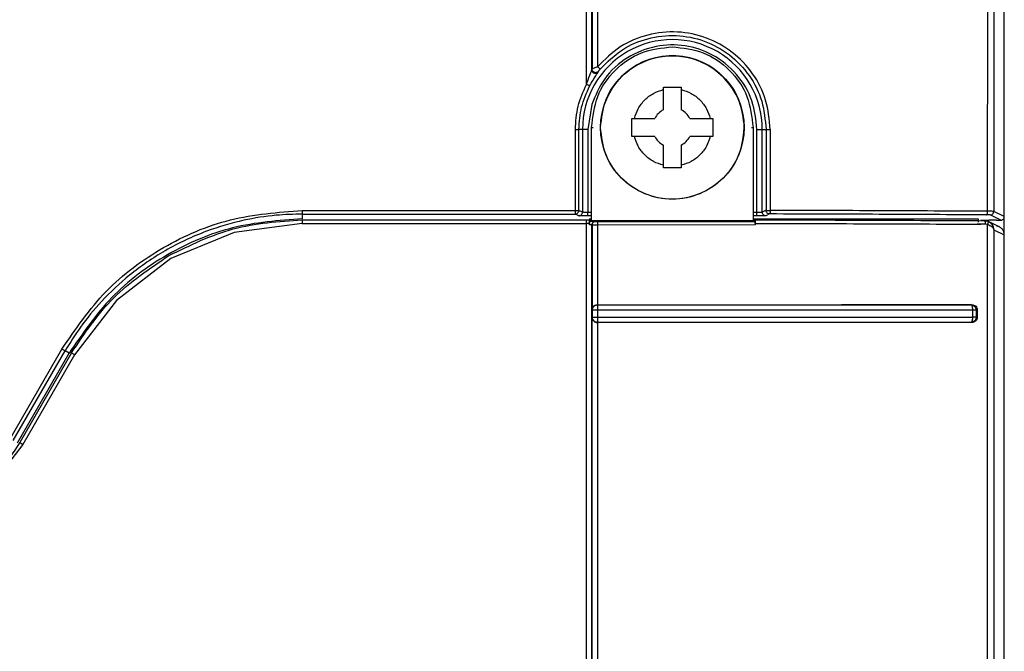
# Model space of a CAD drawing. Units: inches. Extents: x 170 to 312, y 215 to 248.
# Drawn here: x 207 to 207, y 242 to 242 of the extents above; entities that cross this region are included whole.
import ezdxf

# ---------------------------------------------------------------- set-up
doc = ezdxf.new("R2010")
doc.units = ezdxf.units.IN
doc.header["$LTSCALE"] = 0.25
doc.header["$MEASUREMENT"] = 0
doc.layers.add('MOTOR RH', color=7, linetype='Continuous')

msp = doc.modelspace()

# ---------------------------------------------------------------- linework, layer by layer
at = {"layer": 'MOTOR RH'}
for p, q in [((206.7238599294971, 241.9416975190263), (206.7238599294971, 242.3695190479066)), ((206.6937230056414, 242.1945954753053), (206.6937086960289, 242.1727521488635)), ((206.7230952574417, 242.194587491842), (206.7230873082002, 242.1623383381647)), ((206.6941107340512, 242.1942144837066), (206.6941057914416, 242.1729235941052)), ((206.7226415053502, 242.1623451256974), (206.7226484963805, 242.1942144543736)), ((206.6937086569182, 242.1727521488635), (206.693689468251, 242.1726963953965)), ((206.6941591921581, 242.1725357764742), (206.6941771977278, 242.1725901476239)), ((206.6989196291651, 242.1697663262449), (206.6989196291651, 242.1714332665438)), ((206.6989196291651, 242.171433261655), (206.7002319677826, 242.171433261655)), ((206.7002319677826, 242.1714332665438), (206.7002319677826, 242.1697663262449)), ((206.6936771972817, 242.1701675649431), (206.6934002253701, 242.1683379426346)), ((206.6936706071356, 242.1684826899624), (206.6937862377998, 242.1684844646086)), ((206.6936706071356, 242.1616496795091), (206.6936706071356, 242.1684826899624)), ((206.6966230365844, 242.1691366739631), (206.6968046567085, 242.1691366727409)), ((206.6968046567085, 242.1691366727409), (206.6982899768833, 242.1691366727409)), ((206.7008616200644, 242.1691366727409), (206.7023469402392, 242.1691366727409)), ((206.7023469402392, 242.1691366727409), (206.7025285603633, 242.1691366739631)), ((206.70536652269, 242.1684844646086), (206.705481635138, 242.1684827608505)), ((206.705481635138, 242.1684827608505), (206.705481635138, 242.1616496795091)), ((206.6924826941918, 242.1624062874353), (206.6924830168547, 242.1683364307632)), ((206.692744999606, 242.1624057374417), (206.6927456204878, 242.1683379426346)), ((206.6934002253701, 242.1683379426346), (206.6927456204878, 242.1683379426346)), ((206.6930067623599, 242.1683379426346), (206.6930067623599, 242.1622748945643)), ((206.6934002253701, 242.1683379426346), (206.6934002253701, 242.1622638409142)), ((206.6968046567085, 242.1678243365678), (206.6966230365844, 242.1678243390122)), ((206.6982899768833, 242.1678243365678), (206.6968046567085, 242.1678243365678)), ((206.7023469402392, 242.1678243365678), (206.7008616200644, 242.1678243365678)), ((206.7025285603633, 242.16782433779), (206.7023469402392, 242.1678243365678)), ((206.705763202552, 242.1622638409142), (206.705763202552, 242.1683379426346)), ((206.705763202552, 242.1683379426346), (206.7064290321936, 242.1683379426346)), ((206.7061566557846, 242.1622748945643), (206.7061566557846, 242.1683379426346)), ((206.7064290321936, 242.1683379426346), (206.7064299708494, 242.1624179326342)), ((206.7067299202733, 242.1683385366277), (206.7067304776002, 242.1624118924817)), ((206.6989196291651, 242.1655277458204), (206.6989196291651, 242.1671946830638)), ((206.7002319677826, 242.1671946830638), (206.7002319677826, 242.1655277458204)), ((206.7002319677826, 242.1655277507093), (206.6989196291651, 242.1655277507093)), ((206.6725049596429, 242.1624062874353), (206.6924826941918, 242.1624062874353)), ((206.6725049596429, 242.1621433104177), (206.6725049596429, 242.1617997532199)), ((206.6725049596429, 242.1621433098066), (206.6924826941918, 242.1621433098066)), ((206.6927444569456, 242.1620124675403), (206.6924826941918, 242.1621433104177)), ((206.692744999606, 242.1624057374417), (206.6927360237097, 242.1623378376705)), ((206.6930067623599, 242.1622748945643), (206.692744999606, 242.1624057374417)), ((206.6936706071356, 242.1620014138903), (206.6934002204813, 242.1620014138903)), ((206.6936706071356, 242.1622638409142), (206.6934002253701, 242.1622638409142)), ((206.705763202552, 242.1622638409142), (206.705481635138, 242.1622638409142)), ((206.705763202552, 242.1620014138903), (206.705481635138, 242.1620014138903)), ((206.7064300490707, 242.1624179497451), (206.7061566557846, 242.1622748945643)), ((206.7066919340454, 242.1621489179085), (206.7064189709765, 242.1620124675403)), ((206.7066919340454, 242.1621489179085), (206.7066305596433, 242.1621562474905)), ((206.7235974676401, 242.1616897997123), (206.722825002786, 242.1620759105297)), ((206.7238599294971, 242.1619521656258), (206.7230873082002, 242.1623383381647)), ((206.672499034378, 242.1614540143805), (206.667524446956, 242.160799091724)), ((206.672499034378, 242.1614540143805), (206.6932901386419, 242.1614540143805)), ((206.6724990979329, 242.1617061632455), (206.6724990539334, 242.161716197574)), ((206.6724990539334, 242.1617161572411), (206.693290133753, 242.1617161572411)), ((206.6935040495041, 242.1617997532199), (206.6936706071356, 242.1617997532199)), ((206.6935212093059, 242.1613498743058), (206.6935292172134, 242.1614436195006)), ((206.6936706071356, 242.1616496795091), (206.693531299856, 242.1616128061017)), ((206.6935315442976, 242.1617168985103), (206.6936706071356, 242.1616496795091)), ((206.705481635138, 242.1616496795091), (206.6936706071356, 242.1616496795091)), ((206.693683518542, 242.1613443212033), (206.6937026485432, 242.1613404296927)), ((206.6937026485432, 242.1613404290815), (206.6937026436544, 242.1551263872452)), ((206.6939458239562, 242.1616073654423), (206.693964968624, 242.1616022755567)), ((206.694097348428, 242.1616011022369), (206.7056351444758, 242.1616088663139)), ((206.7056441594827, 242.1613464490676), (206.6940997928442, 242.1613393926491)), ((206.6940997928442, 242.1613393926491), (206.6941046376772, 242.1555101364223)), ((206.705481635138, 242.1617997532199), (206.7219570394794, 242.1617997507754)), ((206.705481635138, 242.1616496795091), (206.7056348804788, 242.161724091205)), ((206.7056351346981, 242.1616087502041), (206.705481635138, 242.1616496795091)), ((206.7056447559203, 242.1614548998703), (206.7056441594827, 242.1613464490676)), ((206.7200458775573, 242.1614076774158), (206.7221494345902, 242.1614076774158)), ((206.7224944786042, 242.1613960780498), (206.7218857603028, 242.1613995998425)), ((206.7219570394794, 242.1617997507754), (206.7219570394794, 242.1615497633855)), ((206.7221538932053, 242.1617127057254), (206.7227221515296, 242.1616955275906)), ((206.7224109186806, 242.1616576751945), (206.7226445168709, 242.1616145850256)), ((206.7226357756386, 242.1613693355254), (206.7224944786042, 242.1613960780498)), ((206.7234884955656, 242.1612095373159), (206.7226965047148, 242.1615923616157)), ((206.723290409854, 242.1616897997123), (206.7235974676401, 242.1616897997123)), ((206.667524446956, 242.160799091724), (206.6628890320603, 242.1588788133517)), ((206.7230816078216, 242.1609944763558), (206.7238560770971, 242.1606200186816)), ((206.7238560379865, 241.923915447113), (206.7238560770971, 242.1606200092095)), ((206.6628890320603, 242.1588788133517), (206.6589084640441, 242.1558242835407)), ((206.6589084640441, 242.1558242835407), (206.6558541268837, 242.1518433624591)), ((206.6937255331677, 242.1551088818259), (206.6937026436544, 242.155126387207)), ((206.6937255038347, 242.1545988737106), (206.6937255038347, 242.1551088821696)), ((206.6941046376772, 242.1555101961768), (206.6941190988434, 242.155500410329)), ((206.6941204334947, 242.155468909863), (206.6941190988434, 242.1555004092786)), ((206.6941216557028, 242.1553803604658), (206.6941204334947, 242.155468909863)), ((206.6941236454576, 242.1546004962682), (206.6941236307911, 242.1551066891845)), ((206.7214688993407, 242.1555125774775), (206.7214134110928, 242.1555022605897)), ((206.7214134110928, 242.1555022697181), (206.7214373370386, 242.1554920866907)), ((206.7214373370386, 242.1554920866907), (206.7214591803418, 242.1554677944644)), ((206.7214591803418, 242.1554677944644), (206.7214967363524, 242.1553818320234)), ((206.7215304497407, 242.1551085818502), (206.7215304497407, 242.1546037316058)), ((206.7218857603028, 242.1551254700544), (206.7217978199854, 242.1551087866082)), ((206.7217978199854, 242.1551087866082), (206.7217978199854, 242.1546036143503)), ((206.7218857603028, 242.1551254700544), (206.7218857603028, 242.1545874603494)), ((206.693702653432, 242.1545821236541), (206.6937255331677, 242.1545988740161)), ((206.6937026778762, 242.1149689913795), (206.6937026583209, 242.1545821235777)), ((206.6937255087236, 242.1545988737106), (206.6937596865509, 242.1546006872383)), ((206.6937596865509, 242.1546006872383), (206.6938481499735, 242.1546005827394)), ((206.6941046327883, 242.1541978890789), (206.6940998075107, 242.1153528502784)), ((206.6941190988434, 242.1542073517196), (206.6941046327883, 242.1541978595931)), ((206.7214689384513, 242.1542002447322), (206.7214145257466, 242.1542102422418)), ((206.7214967852407, 242.1543303992009), (206.7214592976738, 242.154244272182)), ((206.7218857603028, 242.1545874603494), (206.7217978102077, 242.1546036143503)), ((206.6511441377383, 242.1456977071765), (206.6549323326434, 242.1522600193126)), ((206.6513714073351, 242.1455672694611), (206.6551595997958, 242.1521290618532)), ((206.6516688267882, 242.1453955535004), (206.6554572148021, 242.1519572334493)), ((206.655626852398, 242.1519750333825), (206.6518387063813, 242.1454132241851)), ((206.6554572148021, 242.1519572334493), (206.6551595997958, 242.1521290615476)), ((206.6558541268837, 242.1518433624591), (206.6520659539783, 242.1452810491009)), ((206.6520659539783, 242.1452810491009), (206.6488638787467, 242.1411071852066))]:
    msp.add_line(p, q, dxfattribs=at)
msp.add_circle((206.6995758807489, 242.1684810599194), 0.005249475855813374, dxfattribs=at)
for centre, radius, start, end in [((206.699581712162, 242.1683379422579), 0.006574948314515972, 0, 180.0000000035451), ((206.6995761200799, 242.1684826897419), 0.00524934375273238, 355.0754581308447, 167.9147845642721), ((206.6995757955812, 242.1684805088207), 0.001443565313379239, 117.0357080346586, 152.9644031811963), ((206.6995758013665, 242.1684805088207), 0.001443565313379657, 27.03559681880587, 62.96429196533273), ((206.6995758019672, 242.1684805068741), 0.001443573904317918, 207.0357073741751, 242.9641814099807), ((206.6995757949805, 242.1684805068741), 0.001443573904318275, 297.0358185900288, 332.9642926258271)]:
    msp.add_arc(centre, radius, start, end, dxfattribs=at)
for points, knots in [([(206.6932960101296, 242.1716362019772), (206.6932960101296, 242.1961674972824), (206.6932960101296, 242.2452300874409), (206.6932960101296, 242.2942482382452), (206.6932960101296, 242.3187573134216)], [0, 0, 0, 0, 0.5000000046034109, 1, 1, 1, 1]), ([(206.693689468251, 242.1726963978409), (206.6937035470423, 242.1970474060196), (206.6937317040963, 242.2457485078769), (206.6937035564676, 242.2944056269797), (206.6936894829175, 242.3187337296941)], [0, 0, 0, 0, 0.5000093889048444, 1, 1, 1, 1]), ([(206.7067299202733, 242.1683385378499), (206.7066650241524, 242.1690618222044), (206.7065352060653, 242.1705086789657), (206.7055331314733, 242.172477953978), (206.7040294705726, 242.1740648104108), (206.7021091405158, 242.1751326967683), (206.6999498428436, 242.1755763845482), (206.6977566049845, 242.1753487543131), (206.6956834408034, 242.1744876590478), (206.6946330089701, 242.173446272004), (206.6941057914416, 242.1729235941052)], [0, 0, 0, 0, 0.1241051004579676, 0.2482596265275873, 0.3724074165231688, 0.4973790191648409, 0.6222263113755058, 0.7472494206028717, 0.8731430907059801, 1, 1, 1, 1]), ([(206.6943045127015, 242.172753878288), (206.6948196147429, 242.1732658309061), (206.6958151305255, 242.1742552599325), (206.6977847508444, 242.1750768274507), (206.6998626134823, 242.175313837222), (206.7019487665227, 242.1748980661579), (206.7038139522404, 242.1738742550917), (206.7052706590254, 242.1723374855893), (206.7062431359996, 242.1704339335551), (206.7063671390808, 242.1690357912545), (206.7064290321936, 242.1683379426346)], [0, 0, 0, 0, 0.1289683443462824, 0.2492516277107701, 0.3741047426707318, 0.4995349995784124, 0.6253583793715346, 0.7506053970205245, 0.8755207682152917, 0.9999999999999999, 0.9999999999999999, 0.9999999999999999, 0.9999999999999999]), ([(206.6936706071356, 242.1684826899624), (206.6937593742386, 242.1692565182431), (206.6939369084453, 242.1708041748094), (206.6953025111353, 242.1727561899431), (206.6972544915245, 242.1741218435123), (206.6988021429062, 242.1742994154415), (206.699575969583, 242.1743882015192)], [0, 0, 0, 0, 0.2500001003822682, 0.5000002024229947, 0.7499997827059507, 1, 1, 1, 1]), ([(206.705763202552, 242.1683379426346), (206.7056920417344, 242.1690457362169), (206.7055449841737, 242.1705084287662), (206.7043650496803, 242.1724599826942), (206.7026172887574, 242.1738743118179), (206.7005252787078, 242.1745709005633), (206.6983208264427, 242.1745247260203), (206.6962327614117, 242.1736910749828), (206.6945280621048, 242.1721762122428), (206.6939546634696, 242.170822582866), (206.6936771972817, 242.1701675649431)], [0, 0, 0, 0, 0.1209743736139354, 0.2499998860882097, 0.3790257563928655, 0.50000002181403, 0.6209743055342172, 0.7500000382510765, 0.8790256339783564, 1, 1, 1, 1]), ([(206.699575969583, 242.174388200297), (206.7003498190011, 242.1742994497621), (206.7018975184017, 242.1741219486275), (206.7038496000264, 242.1727563300327), (206.7052152930478, 242.170804300218), (206.7053928544414, 242.1692566073052), (206.705481635138, 242.1684827608505)], [0, 0, 0, 0, 0.2499998519278548, 0.4999998861419314, 0.7499999436377138, 1, 1, 1, 1]), ([(206.6943265368915, 242.1684810693145), (206.694405443419, 242.1691681139349), (206.6945632565158, 242.1705422035415), (206.6957771621103, 242.1722895499765), (206.6975123071546, 242.1734570873436), (206.6995758813587, 242.1738670735066), (206.7016394570493, 242.1734570878547), (206.703374598998, 242.172289547175), (206.7045885152843, 242.170542205758), (206.7047463193976, 242.1691681135944), (206.7048252213876, 242.1684810680923)], [0, 0, 0, 0, 0.1249999755022487, 0.2500000175378785, 0.3750000115043778, 0.4999999560008825, 0.6249998984837479, 0.7499999289748778, 0.8750000699580782, 0.9999999999999999, 0.9999999999999999, 0.9999999999999999, 0.9999999999999999]), ([(206.6941057914416, 242.1729235941052), (206.6940609212499, 242.1729055253225), (206.6939700456238, 242.1728689306062), (206.6938450188926, 242.1728159305642), (206.6937600552627, 242.1727781600478), (206.6937207263604, 242.1727592249763), (206.6937050709368, 242.1727511740862), (206.6937086287866, 242.1727520032682), (206.6937085703197, 242.17275197767), (206.6937086789317, 242.172752018334), (206.6937086006234, 242.1727520025522), (206.6937088240468, 242.1727521012543), (206.6937088382498, 242.1727521292471), (206.6937088475827, 242.1727521476413)], [0, 0, 0, 0, 0.2264066550725545, 0.4585415340974213, 0.7059993292287626, 0.8485508523806083, 0.9953644567069972, 0.9957863818894586, 0.9960093513587226, 0.9960430037827093, 0.9962847716507556, 0.9975587024660298, 1, 1, 1, 1]), ([(206.6941057914416, 242.1729235941052), (206.6941314230527, 242.1729020778095), (206.6941826876603, 242.1728590440552), (206.6942477556319, 242.1728037989522), (206.6942938161089, 242.1727641362269), (206.6943009439225, 242.172757294331), (206.6943045078127, 242.1727538733992)], [0, 0, 0, 0, 0.2499214522789493, 0.4998564120003482, 0.7499293773931596, 1, 1, 1, 1]), ([(206.6932960101296, 242.1716362019772), (206.6933727234749, 242.17186469705), (206.6934801106153, 242.17218455577), (206.6936144046413, 242.1725247034134), (206.6936666683061, 242.1726406206064), (206.6936852829544, 242.1726829686768), (206.6936881115965, 242.1726920448075), (206.693689468251, 242.1726963978409)], [0, 0, 0, 0, 0.5753277550198659, 0.8053722872063693, 0.9132050200743927, 0.9583719697550882, 1, 1, 1, 1]), ([(206.6935283030017, 242.1715130840662), (206.6936097725013, 242.1716610915328), (206.6937556424217, 242.1719260966878), (206.6939573877036, 242.1722353609426), (206.6940746930995, 242.1724064468786), (206.6941210042023, 242.1724737326452), (206.6941369591906, 242.172497977021), (206.6941486834844, 242.1725167068562), (206.6941548869304, 242.172527963971), (206.6941591921581, 242.1725357764742)], [0, 0, 0, 0, 0.3432230742000313, 0.6145357804460442, 0.7877433344831012, 0.8701843637816973, 0.8818484774046211, 0.9180021559876463, 1, 1, 1, 1]), ([(206.6941591921581, 242.1725357764742), (206.6941406713377, 242.1725159998811), (206.6941036294459, 242.1724764464267), (206.6940283016223, 242.172442175282), (206.693947092858, 242.1724310246326), (206.6938659844627, 242.1724454529688), (206.6937930230957, 242.1724837087513), (206.6937356418386, 242.1725422492952), (206.6936970721135, 242.1726154703643), (206.6936920028625, 242.1726694221144), (206.693689468251, 242.1726963978409)], [0, 0, 0, 0, 0.1249990223631421, 0.2499997402090751, 0.3749974340228622, 0.4999953122175925, 0.6249986155618851, 0.7499995098767681, 0.8750004430324224, 1, 1, 1, 1]), ([(206.6941771977278, 242.1725901476239), (206.6941587555481, 242.1725702841258), (206.6941396249925, 242.1725496791995), (206.6941104758002, 242.1725303263082), (206.6940873760101, 242.1725165070238), (206.6940390153337, 242.1724966496671), (206.6939658883337, 242.1724868275728), (206.693885010732, 242.1725011028947), (206.6938115950279, 242.1725399359468), (206.6937545480648, 242.1725984286478), (206.6937162138909, 242.1726714721931), (206.693711175903, 242.172725256705), (206.6937086569182, 242.1727521488635)], [0, 0, 0, 0, 0.1250035193606035, 0.1296694220075136, 0.1625333850035163, 0.2502853840975374, 0.3710354502741709, 0.5001855931503336, 0.6251391493737586, 0.7500899941807775, 0.8750454497984335, 1, 1, 1, 1]), ([(206.6941771977278, 242.1725901464016), (206.6941778775825, 242.1725914577769), (206.6941793108634, 242.1725942224401), (206.6941910137956, 242.1726108616013), (206.694214964655, 242.1726429450472), (206.6942558620842, 242.172695083411), (206.6942876529475, 242.1727335022666), (206.6943045127015, 242.1727538770658)], [0, 0, 0, 0, 0.09212977885949145, 0.1942295292611583, 0.4273750737166326, 0.696317922857945, 1, 1, 1, 1]), ([(206.6924830168547, 242.1683364307632), (206.6925190128168, 242.1689113017252), (206.6925909572765, 242.1700602856195), (206.6930610959016, 242.1711111276186), (206.6932960101296, 242.1716362019772)], [0, 0, 0, 0, 0.5003298696290863, 1, 1, 1, 1]), ([(206.6927456204878, 242.1683379426346), (206.6927797356403, 242.1688908895541), (206.6928479646913, 242.1699967630671), (206.6933015263438, 242.1710076499266), (206.6935283030017, 242.1715130840662)], [0, 0, 0, 0, 0.5000091901037536, 1, 1, 1, 1]), ([(206.6935283030017, 242.1715130840662), (206.6935239797557, 242.1715155160211), (206.6935153332952, 242.1715203799133), (206.6934612078007, 242.1715491882682), (206.6933854702941, 242.1715892148025), (206.6933258331055, 242.1716205438373), (206.6932960150184, 242.1716362080883)], [0, 0, 0, 0, 0.250003681144868, 0.5000055357489038, 0.7500070200498586, 1, 1, 1, 1]), ([(206.6968046567085, 242.1691366727409), (206.6968836500671, 242.1693825615724), (206.6970447545611, 242.1698840441843), (206.6975384807372, 242.1705178236963), (206.698172261441, 242.1710115454663), (206.6986737417887, 242.1711726529354), (206.6989196291651, 242.1712516476419)], [0, 0, 0, 0, 0.2451621172877204, 0.5000005008502868, 0.7548387177611958, 1, 1, 1, 1]), ([(206.7002319677826, 242.1712516476419), (206.7004778570924, 242.1711726534705), (206.7009793386166, 242.1710115479815), (206.7016131169047, 242.1705178217515), (206.7021068418945, 242.1698840435882), (206.7022679467913, 242.1693825611504), (206.7023469402392, 242.1691366727409)], [0, 0, 0, 0, 0.2451626985090744, 0.4999996291634669, 0.7548382821990348, 1, 1, 1, 1]), ([(206.6966230414732, 242.16782433779), (206.6966230414732, 242.1680430603251), (206.6966230414732, 242.1684805051611), (206.6966230414732, 242.168917951922), (206.6966230414732, 242.1691366751853)], [0, 0, 0, 0, 0.5000002677488673, 0.9999999999999999, 0.9999999999999999, 0.9999999999999999, 0.9999999999999999]), ([(206.7025285554745, 242.1691366751853), (206.7025285554745, 242.1689179515137), (206.7025285554745, 242.16848050434), (206.7025285554745, 242.168043059102), (206.7025285554745, 242.1678243365678)], [0, 0, 0, 0, 0.500000193821836, 1, 1, 1, 1]), ([(206.6924830168547, 242.1683364307632), (206.6925166914762, 242.1683371437226), (206.6925840302508, 242.1683385694198), (206.6926696234903, 242.1683387577486), (206.6927307472424, 242.1683383090738), (206.6927406627885, 242.1683380647798), (206.6927456204878, 242.1683379426346)], [0, 0, 0, 0, 0.250229298567498, 0.500380808573598, 0.750194124629828, 1, 1, 1, 1]), ([(206.7048252213876, 242.1684810680923), (206.7047463192893, 242.1677940230324), (206.704588514892, 242.1664199311646), (206.7033745992185, 242.1646725897299), (206.7016394571165, 242.1635050487571), (206.6995758813506, 242.1630950641566), (206.6975123069538, 242.1635050498628), (206.6957771625133, 242.1646725880795), (206.6945632560954, 242.1664199342861), (206.6944054433013, 242.1677940242313), (206.6943265368915, 242.1684810693145)], [0, 0, 0, 0, 0.1249998572617396, 0.250000032531309, 0.3750000661654002, 0.5000000017762977, 0.6249999426032228, 0.7499999506406172, 0.8749999552079131, 1, 1, 1, 1]), ([(206.6989196291651, 242.1657093622779), (206.6986737417167, 242.1657883566631), (206.6981722609175, 242.1659494635745), (206.6975384811095, 242.1664431869684), (206.6970447548193, 242.1670769659953), (206.6968836501125, 242.1675784481461), (206.6968046567085, 242.1678243365678)], [0, 0, 0, 0, 0.2451612624640797, 0.4999997626757713, 0.7548381950452246, 1, 1, 1, 1]), ([(206.7023469402392, 242.1678243365678), (206.7022679467919, 242.1675784481542), (206.702106841895, 242.1670769657036), (206.7016131168886, 242.1664431876008), (206.7009793387405, 242.1659494612199), (206.7004778571082, 242.165788356205), (206.7002319677826, 242.1657093622779)], [0, 0, 0, 0, 0.2451617329041216, 0.50000040579969, 0.7548373557429873, 1, 1, 1, 1]), ([(206.7064290321936, 242.1683379426346), (206.7064308163211, 242.1683379898803), (206.7064343844113, 242.1683380843675), (206.7064541429743, 242.1683382189985), (206.7064835142071, 242.168338338102), (206.7065222700935, 242.1683384383855), (206.7065684231998, 242.168338512116), (206.7066199816745, 242.1683385569332), (206.7066748065959, 242.1683385679112), (206.7067115482984, 242.1683385478708), (206.7067299202733, 242.1683385378499)], [0, 0, 0, 0, 0.1250039483324562, 0.2499963576447233, 0.3749930728806541, 0.4999962478305651, 0.6249882122229515, 0.7499968393255564, 0.8749907741049157, 1, 1, 1, 1]), ([(206.6549323326434, 242.1522600193126), (206.655934243247, 242.1537276451209), (206.6579380575621, 242.1566628866418), (206.6622575786541, 242.1598638966829), (206.6671893135912, 242.1620044274172), (206.6707330872277, 242.1622723348219), (206.6725049596429, 242.1624062874353)], [0, 0, 0, 0, 0.2500048536563634, 0.5000079875522624, 0.7500060258958383, 1, 1, 1, 1]), ([(206.6725049596429, 242.1621433098066), (206.6718678779125, 242.1621254553584), (206.6704360165395, 242.1620853269204), (206.668075555638, 242.1617025808764), (206.6653260966468, 242.1608996442932), (206.662492476423, 242.1595622835412), (206.6599263644954, 242.1577981536162), (206.6578769503426, 242.1558741951336), (206.6563132582212, 242.1539947395372), (206.6555226806501, 242.1527162301094), (206.6551595997958, 242.1521290615476)], [0, 0, 0, 0, 0.09116499208280296, 0.2048962079809803, 0.3411780882999609, 0.4999915362121158, 0.6512486263721879, 0.7850097171460126, 0.9012635085647897, 1, 1, 1, 1]), ([(206.6725049596429, 242.1624062874353), (206.6725049596429, 242.1623722227841), (206.6725049596429, 242.1623040936227), (206.6725049596429, 242.1622177562253), (206.6725049596429, 242.1621566926197), (206.6725049596429, 242.1621477707237), (206.6725049596429, 242.1621433098066)], [0, 0, 0, 0, 0.2500033553063893, 0.5000056739469231, 0.7500045698046838, 1, 1, 1, 1]), ([(206.6924826941918, 242.1624062874353), (206.6925163137381, 242.1624062920191), (206.6925835522565, 242.1624063011866), (206.6926690287767, 242.1624061774313), (206.6927301269362, 242.16240598036), (206.6927400421002, 242.1624058184136), (206.692744999606, 242.1624057374417)], [0, 0, 0, 0, 0.2499991067552859, 0.4999939426316447, 0.7500008073020957, 1, 1, 1, 1]), ([(206.6924826941918, 242.1621433098066), (206.6924826941918, 242.1621477707237), (206.6924826941918, 242.1621566926197), (206.6924826941918, 242.1622177562253), (206.6924826941918, 242.1623040936227), (206.6924826941918, 242.1623722227841), (206.6924826941918, 242.1624062874353)], [0, 0, 0, 0, 0.2499954301953162, 0.499994326053077, 0.7499966446936107, 1, 1, 1, 1]), ([(206.6924826941918, 242.1621433098066), (206.6925113214841, 242.1621460462326), (206.6925685752451, 242.1621515190059), (206.6926448663788, 242.1621942762349), (206.6927058810889, 242.162256952377), (206.6927259762663, 242.1623108761659), (206.6927360237097, 242.1623378376705)], [0, 0, 0, 0, 0.2500021945109086, 0.4999971972142544, 0.7500022124759809, 1, 1, 1, 1]), ([(206.6927444569456, 242.1620124675403), (206.6927788153508, 242.1620164302767), (206.6928475325698, 242.1620243557965), (206.6929342166291, 242.1620850486865), (206.6929948836201, 242.1621717717513), (206.6930028027898, 242.1622405207859), (206.6930067623599, 242.1622748951754)], [0, 0, 0, 0, 0.2499989442610152, 0.5000008610173392, 0.7500013596382602, 1, 1, 1, 1]), ([(206.6934002204813, 242.1620014138903), (206.6933152155312, 242.1620015795058), (206.69314689326, 242.1620019074488), (206.6929351935485, 242.1620044489728), (206.6927809112894, 242.1620080513094), (206.692756738433, 242.1620109797098), (206.6927444569456, 242.1620124675403)], [0, 0, 0, 0, 0.252446369428277, 0.4998808446907163, 0.7459047869081166, 1, 1, 1, 1]), ([(206.6934002253701, 242.1622638409142), (206.6933595852388, 242.1622639940048), (206.6932718822499, 242.1622643243803), (206.6931695059939, 242.1622661537367), (206.6930968384296, 242.1622681502867), (206.693050143482, 242.1622700633478), (206.6930161231462, 242.1622723032964), (206.6930099380381, 242.162274015468), (206.6930067623599, 242.1622748945643)], [0, 0, 0, 0, 0.2015194431723338, 0.4348868193646563, 0.5641076779287962, 0.701373503887916, 0.8466733936234094, 1, 1, 1, 1]), ([(206.6934002253701, 242.1620014138903), (206.6934002253701, 242.1620058633505), (206.6934002253701, 242.1620147624775), (206.6934002253701, 242.1620756693601), (206.6934002253701, 242.1621618101701), (206.6934002253701, 242.162229830573), (206.6934002253701, 242.1622638409142)], [0, 0, 0, 0, 0.2499932080780067, 0.4999980188318981, 0.7499979820323277, 1, 1, 1, 1]), ([(206.7061566557846, 242.1622748945643), (206.7061534854417, 242.1622740154491), (206.7061473105519, 242.1622723031927), (206.7061132700833, 242.1622700635045), (206.7060665912792, 242.1622681502005), (206.7059939194604, 242.1622661537232), (206.7058915437256, 242.1622643244314), (206.7058038410175, 242.1622639940171), (206.705763202552, 242.1622638409142)], [0, 0, 0, 0, 0.1533251269072163, 0.2986319864017715, 0.4358895604249127, 0.565111247583357, 0.7984872765903026, 1, 1, 1, 1]), ([(206.705763202552, 242.1620014138903), (206.705763202552, 242.1620058633505), (206.705763202552, 242.1620147624775), (206.705763202552, 242.1620756693601), (206.705763202552, 242.1621618101701), (206.705763202552, 242.162229830573), (206.705763202552, 242.1622638409142)], [0, 0, 0, 0, 0.2499932080780067, 0.4999980188318981, 0.7499979820323277, 1, 1, 1, 1]), ([(206.7064189709765, 242.1620124675403), (206.706406536524, 242.162010990605), (206.7063819149325, 242.1620080661097), (206.7062290011866, 242.1620044619842), (206.7060173896036, 242.1620018965568), (206.7058488363967, 242.1620015764973), (206.705763202552, 242.1620014138903)], [0, 0, 0, 0, 0.2524531270637559, 0.4998851184823701, 0.7459154833297997, 1, 1, 1, 1]), ([(206.7064189709765, 242.1620124675403), (206.7063846105684, 242.1620164296436), (206.7063158922334, 242.1620243535641), (206.7062292111756, 242.1620850518105), (206.7061685396069, 242.1621717703027), (206.7061606170181, 242.1622405201627), (206.7061566557846, 242.1622748945643)], [0, 0, 0, 0, 0.2500080376143113, 0.4999980214459706, 0.7500028532530234, 1, 1, 1, 1]), ([(206.7066305596433, 242.1621562474905), (206.7066029298838, 242.1621658172425), (206.7065465382142, 242.1621853488746), (206.7064826206672, 242.1622465664582), (206.7064374617133, 242.1623258623373), (206.7064326520629, 242.1623856127209), (206.7064300490707, 242.1624179497451)], [0, 0, 0, 0, 0.2447522278330566, 0.4995333655525685, 0.7291464804529391, 1, 1, 1, 1]), ([(206.7064301468474, 242.1624179326342), (206.7064322914241, 242.1624172057671), (206.706435984923, 242.1624159539199), (206.7064481785352, 242.1624131861654), (206.7064612300412, 242.1624110793878), (206.7064814789993, 242.1624110418529), (206.7065093435096, 242.1624116685336), (206.7065450274669, 242.1624120589395), (206.7065860301218, 242.1624121180534), (206.7066503189344, 242.1624121150877), (206.7067015952613, 242.1624119726899), (206.7067304776002, 242.1624118924817)], [0, 0, 0, 0, 0.1181893756208627, 0.2035517397869914, 0.2499817435142917, 0.3306120453560061, 0.4727479615863466, 0.5370288986381043, 0.6464344893683502, 0.8008476914767411, 1, 1, 1, 1]), ([(206.7067189497333, 242.1622278126638), (206.7067170697813, 242.1622163522039), (206.7067133098388, 242.1621934310492), (206.7067066028683, 242.1621692910693), (206.7066994134052, 242.162153068549), (206.706694427166, 242.1621505841931), (206.7066919340454, 242.1621493420147)], [0, 0, 0, 0, 0.2500025599721488, 0.5000102449498917, 0.7500050259254919, 1, 1, 1, 1]), ([(206.7225575152093, 242.1620821816794), (206.7199559980488, 242.1620963996241), (206.7147529670429, 242.1621248354952), (206.7093789439032, 242.1621408904408), (206.7066919340454, 242.1621489179085)], [0, 0, 0, 0, 0.5000003185845872, 1, 1, 1, 1]), ([(206.7067304776002, 242.1624118924817), (206.7067302972324, 242.1623948861441), (206.7067299364943, 242.1623608732146), (206.7067275380396, 242.1623118984864), (206.7067240038739, 242.1622661892914), (206.7067206344549, 242.1622406049343), (206.7067189497333, 242.1622278126638)], [0, 0, 0, 0, 0.2499975786803196, 0.4999988935556555, 0.7499976481027939, 1, 1, 1, 1]), ([(206.7226415053502, 242.1623451256974), (206.7200324613515, 242.1623593893764), (206.7148143716791, 242.1623879167434), (206.7094251095365, 242.1624039005672), (206.7067304776002, 242.1624118924817)], [0, 0, 0, 0, 0.4999998394824623, 1, 1, 1, 1]), ([(206.7225575054316, 242.1620817569621), (206.7225684183412, 242.1620862194672), (206.7225902438332, 242.1620951443436), (206.7226178594523, 242.1621563055665), (206.722637341005, 242.1622427870848), (206.7226401172302, 242.1623110127058), (206.7226415053502, 242.1623451256974)], [0, 0, 0, 0, 0.2500056685165959, 0.5000038429208656, 0.750000594339538, 1, 1, 1, 1]), ([(206.722825002786, 242.1620759105297), (206.7228203311319, 242.1620766007609), (206.7228109592534, 242.1620779854447), (206.7227514665921, 242.1620798231092), (206.7226677569574, 242.1620813537256), (206.7225943326509, 242.1620819051676), (206.7225575152093, 242.1620821816794)], [0, 0, 0, 0, 0.2492077346258919, 0.4999395496968295, 0.7492527023896591, 1, 1, 1, 1]), ([(206.7230873082002, 242.1623383381647), (206.7230791959119, 242.1623390847386), (206.7230629711537, 242.1623405779031), (206.7229649495841, 242.1623425754922), (206.7228241673541, 242.1623442141352), (206.7227023937059, 242.1623448218383), (206.7226415053502, 242.1623451256974)], [0, 0, 0, 0, 0.2499946479745061, 0.4999948871562105, 0.7499911544884537, 1, 1, 1, 1]), ([(206.722825002786, 242.1620759105297), (206.7228593629783, 242.1620798727787), (206.7229280808817, 242.1620877969908), (206.723014763643, 242.1621484919769), (206.7230754226478, 242.1622352167238), (206.7230833463122, 242.1623039640283), (206.7230873082002, 242.1623383381647)], [0, 0, 0, 0, 0.2500109881997116, 0.5000039224037012, 0.7499984392911739, 1, 1, 1, 1]), ([(206.6725049596429, 242.1617997532199), (206.6707859954841, 242.1616698501321), (206.6673480666411, 242.161410043917), (206.6625633530086, 242.1593340806087), (206.6583731574809, 242.1562283805775), (206.6564291955143, 242.153380948894), (206.6554572148021, 242.1519572334493)], [0, 0, 0, 0, 0.2499999592093953, 0.4999999948417473, 0.7500000671468362, 1, 1, 1, 1]), ([(206.6627577717988, 242.1591059258947), (206.6642954050338, 242.1598615919574), (206.6673706718894, 242.1613729242721), (206.6707895931092, 242.1616017731305), (206.6724990539334, 242.161716197574)], [0, 0, 0, 0, 0.4999999373022001, 1, 1, 1, 1]), ([(206.6724990539334, 242.1617161572411), (206.6724990530022, 242.1617122026627), (206.6724990511399, 242.1617042935856), (206.6724990357748, 242.1616436814358), (206.6724990413621, 242.1615570622641), (206.6724990367061, 242.1614883636086), (206.672499034378, 242.1614540143805)], [0, 0, 0, 0, 0.2500009321302264, 0.4999968166925641, 0.7499991343558542, 1, 1, 1, 1]), ([(206.6936118922583, 242.1616968787416), (206.6935620226134, 242.1616963756511), (206.6934622754954, 242.1616953693911), (206.6933461419804, 242.1616952646403), (206.6932880706658, 242.1616952122609)], [0, 0, 0, 0, 0.4999607602242722, 1, 1, 1, 1]), ([(206.6932901386419, 242.1614540143805), (206.6932901370996, 242.1614883636086), (206.6932901340149, 242.1615570622642), (206.6932901278167, 242.1616436814355), (206.6932901279039, 242.1617042935858), (206.6932901318033, 242.1617122026627), (206.693290133753, 242.1617161572411)], [0, 0, 0, 0, 0.2500008658582786, 0.5000031840212021, 0.7499990676556407, 1, 1, 1, 1]), ([(206.693290133753, 242.161716197574), (206.6933283690923, 242.1617161881136), (206.69341127843, 242.1617161675996), (206.6934894325505, 242.161716642578), (206.6935315442976, 242.1617168985103)], [0, 0, 0, 0, 0.4611704817575546, 0.9999999999999999, 0.9999999999999999, 0.9999999999999999, 0.9999999999999999]), ([(206.6932907693013, 241.9271116679678), (206.6932906688474, 241.9466152663906), (206.6932904679396, 241.9856224703613), (206.693290273434, 242.0442066239438), (206.6932901501656, 242.1028212731137), (206.6932901392239, 242.1419097670675), (206.693290133753, 242.1614540143805)], [0, 0, 0, 0, 0.2499999548253365, 0.5000000009821911, 0.7499999961925307, 1, 1, 1, 1]), ([(206.6935190777749, 242.161448625665), (206.6935131864904, 242.1614489964559), (206.6934800578681, 242.1614510815344), (206.6934056164441, 242.1614586474044), (206.6933313148224, 242.1614556663883), (206.6932901386419, 242.1614540143805)], [0, 0, 0, 0, 0.0879484347144798, 0.4945628496944824, 1, 1, 1, 1]), ([(206.693683518542, 242.1613443212033), (206.6936806218563, 242.1613448550617), (206.6936748349784, 242.1613459215818), (206.6936397477663, 242.1613474231022), (206.693589798672, 242.1613487900396), (206.6935440680865, 242.1613495129524), (206.6935212093059, 242.1613498743058)], [0, 0, 0, 0, 0.2503790847967987, 0.5001969105183586, 0.7501696284191213, 1, 1, 1, 1]), ([(206.6935213608597, 242.161448830996), (206.6935213540714, 242.1614594558287), (206.6935213451796, 242.1614733732251), (206.6935213295059, 242.1615024637921), (206.6935217438603, 242.1615501782582), (206.6935226764133, 242.1615864616106), (206.6935232919485, 242.1616104105738)], [0, 0, 0, 0, 0.1816239937947034, 0.2379080377815174, 0.4969783322446139, 1, 1, 1, 1]), ([(206.693531299856, 242.1616128061017), (206.6935303281173, 242.1616103300249), (206.6935283558531, 242.1616053045198), (206.6935257261941, 242.1615646252355), (206.6935237044278, 242.1615234963868), (206.6935221425599, 242.1614868517438), (206.6935216133822, 242.1614611133212), (206.6935213608597, 242.161448830996)], [0, 0, 0, 0, 0.2442928955744778, 0.4958227357564839, 0.7388010521601076, 0.8753563701905672, 1, 1, 1, 1]), ([(206.6935232919485, 242.1616104105738), (206.6935238522165, 242.1616266231521), (206.6935249905505, 242.1616595633356), (206.6935270874447, 242.1616927454789), (206.6935292979464, 242.1617149409443), (206.6935308032072, 242.1617162518736), (206.6935315442976, 242.1617168972881)], [0, 0, 0, 0, 0.2551297173478077, 0.5183641702403271, 0.7628745124346484, 1, 1, 1, 1]), ([(206.693531299856, 242.1616128061017), (206.6935877709634, 242.161612552003), (206.6937024572135, 242.161612035958), (206.6938312235597, 242.161610695776), (206.6939251157292, 242.1616091222954), (206.6939389649974, 242.1616079473455), (206.6939458239562, 242.1616073654423)], [0, 0, 0, 0, 0.246169547867471, 0.4999417151794768, 0.752342204866359, 1, 1, 1, 1]), ([(206.6939458239562, 242.1616073654423), (206.6939114109614, 242.1616033986979), (206.6938425835205, 242.1615954650417), (206.6937558086591, 242.1615346074645), (206.693695182126, 242.1614476459781), (206.6936874064307, 242.1613787630369), (206.693683518542, 242.1613443212033)], [0, 0, 0, 0, 0.2499965822014803, 0.5000037081447488, 0.7499992188604614, 1, 1, 1, 1]), ([(206.6936841687567, 241.9280929544096), (206.6936840382792, 241.9539800365924), (206.6936837773242, 242.005754199415), (206.6936835638451, 242.08353334887), (206.693683533643, 242.1354073299087), (206.693683518542, 242.1613443212033)], [0, 0, 0, 0, 0.3333333399374013, 0.6666666600055519, 1, 1, 1, 1]), ([(206.693964968624, 242.1616022755567), (206.6939306526321, 242.1615983331223), (206.6938620212979, 242.1615904483281), (206.693775406303, 242.161529922054), (206.6937147088236, 242.1614434030663), (206.6937066686313, 242.1613747541043), (206.6937026485432, 242.1613404296927)], [0, 0, 0, 0, 0.2500034056760774, 0.5000020793653785, 0.7500015454237516, 1, 1, 1, 1]), ([(206.6940997928442, 242.1613393926491), (206.6940490535744, 242.1613394861914), (206.6939475843201, 242.1613396732589), (206.6938175804484, 242.1613399347409), (206.6937256224142, 242.161340184966), (206.693710307054, 242.1613403481112), (206.6937026485432, 242.1613404296927)], [0, 0, 0, 0, 0.2500215894194551, 0.4999974248228832, 0.7499715929064351, 1, 1, 1, 1]), ([(206.693964968624, 242.1616022755567), (206.6939675044323, 242.1616021206033), (206.6939725749423, 242.1616018107641), (206.6940033220983, 242.1616014297622), (206.6940459146578, 242.1616011518041), (206.6940800030737, 242.1616011189528), (206.694097348428, 242.1616011022369)], [0, 0, 0, 0, 0.2484175655542434, 0.496726709213186, 0.7439173013103911, 1, 1, 1, 1]), ([(206.6941004430589, 242.1615799207594), (206.6940815022745, 242.1615832132715), (206.6940454377173, 242.1615894824412), (206.6940073617595, 242.1615963578513), (206.6939864812707, 242.1616006491986), (206.6939866814754, 242.1616010622851), (206.6939867532612, 242.1616012104023)], [0, 0, 0, 0, 0.3159824889805606, 0.6016524053816005, 0.8571676406701444, 1, 1, 1, 1]), ([(206.694097348428, 242.1616011022369), (206.6940975071738, 242.1616001717581), (206.6940978229854, 242.1615983206482), (206.6940984357405, 242.1615764308125), (206.6940991005816, 242.1615274131415), (206.6940995599938, 242.1614558575751), (206.6940997655445, 242.1613907765391), (206.6940997837127, 242.1613565805487), (206.6940997928442, 242.1613393932602)], [0, 0, 0, 0, 0.1262548519687861, 0.2511734975077537, 0.500002637364499, 0.7488415693962552, 0.8737649541319218, 1, 1, 1, 1]), ([(206.7056348804788, 242.161724091205), (206.7084771690564, 242.1617163682639), (206.7141617548539, 242.1617009223582), (206.719661194618, 242.1616720909304), (206.7224109186806, 242.1616576751945)], [0, 0, 0, 0, 0.4999992398267397, 1, 1, 1, 1]), ([(206.7056348804788, 242.16172395004), (206.7056356116237, 242.161723158883), (206.7056370952185, 242.1617215535152), (206.705639223657, 242.1616973333193), (206.7056411835391, 242.1616602086831), (206.7056421679409, 242.1616243984535), (206.7056426635, 242.161606371176)], [0, 0, 0, 0, 0.2380354741731107, 0.4830071372413594, 0.7397399038467583, 0.9999999999999999, 0.9999999999999999, 0.9999999999999999, 0.9999999999999999]), ([(206.7056415390686, 242.1615316221506), (206.7056406064445, 242.1615538643632), (206.7056387421769, 242.1615983254045), (206.7056363367693, 242.1616052764895), (206.7056351346981, 242.1616087502041)], [0, 0, 0, 0, 0.5002629703177265, 1, 1, 1, 1]), ([(206.7056440421508, 242.1614548937593), (206.7056435681531, 242.1614674886748), (206.7056430704501, 242.1614807134831), (206.7056424002238, 242.1615007134714), (206.7056420793937, 242.1615140982133), (206.7056417198771, 242.1615257581293), (206.7056415390686, 242.1615316221506)], [0, 0, 0, 0, 0.5338045980474092, 0.5605010569147306, 0.7789665748977066, 1, 1, 1, 1]), ([(206.7056426635, 242.161606371176), (206.7056431593993, 242.1615832639324), (206.7056441562169, 242.1615368155707), (206.7056440803002, 242.1614822925403), (206.7056440421508, 242.1614548937593)], [0, 0, 0, 0, 0.4974824244021162, 1, 1, 1, 1]), ([(206.7056447559203, 242.1614548998703), (206.7083887545976, 242.1614495180959), (206.7138873905816, 242.1614387336818), (206.7192162003779, 242.1614126612703), (206.7218857603028, 242.1613995998425)], [0, 0, 0, 0, 0.4990326119754534, 1, 1, 1, 1]), ([(206.7224944786042, 242.1613960780498), (206.7224942962985, 242.1614135490259), (206.7224939336939, 242.1614482986715), (206.7224872018245, 242.1615143080463), (206.722471626436, 242.1615865209701), (206.7224485746184, 242.1616352224965), (206.7224275471614, 242.1616561482311), (206.7224164759189, 242.1616571642859), (206.7224109089029, 242.1616576751945)], [0, 0, 0, 0, 0.1262981689579555, 0.2512061492744872, 0.4999886219139869, 0.7487662807628984, 0.8736707152432871, 1, 1, 1, 1]), ([(206.7226445168709, 242.1616145850256), (206.7226523891584, 242.1616081594171), (206.7226681107208, 242.1615953269839), (206.7226721311665, 242.1615364704152), (206.7226632781759, 242.1614596999716), (206.7226449520329, 242.1613994861904), (206.7226357756386, 242.1613693355254)], [0, 0, 0, 0, 0.250365979771998, 0.5000000759770623, 0.7496365467064906, 0.9999999999999999, 0.9999999999999999, 0.9999999999999999, 0.9999999999999999]), ([(206.7227971168859, 241.9827077439394), (206.7227638664588, 242.0025529370164), (206.7226973781287, 242.0422358484128), (206.72264357127, 242.1018029705303), (206.7226383738529, 242.1415163979979), (206.7226357756386, 242.1613693355254)], [0, 0, 0, 0, 0.3334593183365345, 0.6667930381137008, 1, 1, 1, 1]), ([(206.7226357756386, 242.1613693355254), (206.7226938979686, 242.161352525857), (206.7228149377131, 242.1613175197248), (206.7229525423423, 242.1612294903675), (206.7230561267462, 242.1611211166619), (206.7230729127204, 242.1610377227911), (206.7230816175993, 242.1609944763558)], [0, 0, 0, 0, 0.2218305706740457, 0.4619621332916437, 0.7209840529908509, 1, 1, 1, 1]), ([(206.7226445168709, 242.1616145850256), (206.7227074673919, 242.1615844261559), (206.7228407970869, 242.1615205494344), (206.722925589436, 242.1614105333771), (206.7229703477736, 242.1613524604981)], [0, 0, 0, 0, 0.4721417908935973, 1, 1, 1, 1]), ([(206.723290409854, 242.1616897997123), (206.7232332503117, 242.1616898679045), (206.7231186499506, 242.1616900046244), (206.7229591163957, 242.1616907595924), (206.7228193225275, 242.161692847233), (206.7227545449293, 242.1616965422373), (206.7227221515296, 242.1616983900019)], [0, 0, 0, 0, 0.249365973870565, 0.4999590537326985, 0.7499440135046325, 1, 1, 1, 1]), ([(206.7229703477736, 242.1613524604981), (206.7229991970702, 242.161301234755), (206.7230629087275, 242.161188106278), (206.7230749945722, 242.161062956837), (206.7230816078216, 242.1609944763558)], [0, 0, 0, 0, 0.4528103305525827, 1, 1, 1, 1]), ([(206.7235974676401, 242.1616897997123), (206.7236160034336, 242.1616909395181), (206.7236521693976, 242.161693163441), (206.7237177701029, 242.1617150372956), (206.7237884502837, 242.1617632117641), (206.723848100873, 242.1618491501307), (206.7238559864858, 242.1619178259383), (206.7238599294971, 242.1619521656258)], [0, 0, 0, 0, 0.1353354704054346, 0.2640587123265047, 0.5007101654293067, 0.7503421141299946, 1, 1, 1, 1]), ([(206.7230816078216, 242.1609944763558), (206.7230841368437, 242.1409546080563), (206.7230891939385, 242.1008823945881), (206.7231465664449, 242.0407988095308), (206.7232371648365, 241.9807513223644), (206.7233307230659, 241.9407724304426), (206.7233775092922, 241.9207799455568)], [0, 0, 0, 0, 0.2500558598671213, 0.5000178467169157, 0.7499709180963768, 1, 1, 1, 1]), ([(206.7236936896397, 242.1610522061333), (206.7236357608994, 242.1611071294374), (206.7235199029895, 242.1612169764525), (206.7233643394913, 242.1612528851783), (206.723286557454, 242.1612708396077)], [0, 0, 0, 0, 0.4999981473639512, 1, 1, 1, 1]), ([(206.7238560770971, 242.1606200092095), (206.7238485849038, 242.1606994039825), (206.7238336018624, 242.1608581792727), (206.7237403242555, 242.1609875360143), (206.7236936896397, 242.1610522085778)], [0, 0, 0, 0, 0.5000448933330683, 1, 1, 1, 1]), ([(206.655626852398, 242.1519750333825), (206.6565806438091, 242.1533982135942), (206.6584882249928, 242.1562445715729), (206.661334590345, 242.1581521416669), (206.6627577717988, 242.1591059258947)], [0, 0, 0, 0, 0.5000004294297242, 1, 1, 1, 1]), ([(206.6937026436544, 242.155126387207), (206.6937084095323, 242.1551723580498), (206.6937180545775, 242.1552492571564), (206.6937631279112, 242.1553188748757), (206.6937812560795, 242.1553468746182)], [0, 0, 0, 0, 0.5978072413947272, 1, 1, 1, 1]), ([(206.6937255087236, 242.1551088821314), (206.693726992059, 242.1551344761188), (206.6937289600404, 242.155168432357), (206.6937380730353, 242.1552055269222), (206.6937449817863, 242.1552298324721), (206.6937527927377, 242.1552514556105), (206.6937646067387, 242.155278001549), (206.6937877900814, 242.1553233498441), (206.6938171579951, 242.1553575378848), (206.6938396531827, 242.1553837251856)], [0, 0, 0, 0, 0.2513984950054999, 0.3335372112892469, 0.3759772882101611, 0.5001406262994994, 0.5592111578388158, 0.662365266741801, 0.9999999999999999, 0.9999999999999999, 0.9999999999999999, 0.9999999999999999]), ([(206.6938481499735, 242.1551067590032), (206.6938143262825, 242.1551071087942), (206.6937466630239, 242.1551078085403), (206.69373256126, 242.1551085242118), (206.6937255087236, 242.1551088821314)], [0, 0, 0, 0, 0.4998826789895489, 1, 1, 1, 1]), ([(206.6937812560795, 242.1553468746182), (206.6938016065755, 242.1553707843453), (206.6938396428218, 242.1554154729992), (206.6939195009704, 242.1554664917191), (206.6940080319159, 242.1555019799219), (206.6940730071412, 242.1555074887006), (206.6941046376772, 242.1555101704245)], [0, 0, 0, 0, 0.284055440868748, 0.5309159411260528, 0.7716455758026958, 1, 1, 1, 1]), ([(206.6938396531827, 242.1553837251856), (206.6938698343919, 242.1554092427937), (206.6939222484151, 242.155453557801), (206.6940199335944, 242.1554924316843), (206.6940839947306, 242.1554975852412), (206.6941190988434, 242.1555004092786)], [0, 0, 0, 0, 0.3802764769889913, 0.6604049550687531, 1, 1, 1, 1]), ([(206.6941236307911, 242.1551066891845), (206.6940927220583, 242.1551065695012), (206.694037686823, 242.1551063563964), (206.6939405385045, 242.1551066529509), (206.693884724087, 242.15510671702), (206.6938481499735, 242.1551067590032)], [0, 0, 0, 0, 0.3063377027842122, 0.5454564472364646, 0.9999999999999999, 0.9999999999999999, 0.9999999999999999, 0.9999999999999999]), ([(206.6941046376772, 242.1555101961768), (206.6971943254806, 242.1555104332307), (206.703376610077, 242.1555109075616), (206.7125601111783, 242.1555106216033), (206.7185009194627, 242.1555119258742), (206.7214688993407, 242.1555125774775)], [0, 0, 0, 0, 0.3333054970030428, 0.6669248063791371, 1, 1, 1, 1]), ([(206.6941190988434, 242.155500410329), (206.6971982484811, 242.1555006282384), (206.7033640481214, 242.1555010645881), (206.7125235463733, 242.1555006053332), (206.7184526242777, 242.1555017093033), (206.7214134110928, 242.1555022605897)], [0, 0, 0, 0, 0.3330738236020516, 0.6669589670549987, 1, 1, 1, 1]), ([(206.6941236307911, 242.1551066891845), (206.6941232423286, 242.1551570685065), (206.6941227900432, 242.155215724966), (206.694121956367, 242.1552820653986), (206.6941217900535, 242.1553268084197), (206.6941217091396, 242.1553590606333), (206.6941216557028, 242.1553803604658)], [0, 0, 0, 0, 0.4971271439213397, 0.578803306591943, 0.7218355577901382, 1, 1, 1, 1]), ([(206.7215304497407, 242.1551085818502), (206.7185547869773, 242.1551080917193), (206.7126034618872, 242.1551071114575), (206.7034063749448, 242.15510647293), (206.697217879017, 242.1551066170997), (206.6941236307911, 242.1551066891845)], [0, 0, 0, 0, 0.3333333471325093, 0.6666666453393245, 0.9999999999999999, 0.9999999999999999, 0.9999999999999999, 0.9999999999999999]), ([(206.7214134110928, 242.1555022680853), (206.7214636073721, 242.1554955085308), (206.7215639818549, 242.155481991856), (206.72169111828, 242.155391577564), (206.721778636943, 242.1552616015097), (206.721791407979, 242.155159761715), (206.72179780043, 242.1551087865318)], [0, 0, 0, 0, 0.2501054916787063, 0.5001209197949626, 0.7497890902048034, 1, 1, 1, 1]), ([(206.721468889563, 242.1555125773724), (206.7215248997023, 242.1555072548136), (206.7216354118431, 242.1554967530119), (206.7217718083257, 242.1554023303285), (206.7218498303601, 242.1552957846661), (206.7218809998895, 242.1551999217046), (206.7218841589971, 242.155150514067), (206.7218857603028, 242.1551254700544)], [0, 0, 0, 0, 0.270998052132118, 0.534699168106822, 0.7706620871050723, 0.8837519490357565, 1, 1, 1, 1]), ([(206.7214967363524, 242.1553818320234), (206.7215017521834, 242.1553627221614), (206.7215117924399, 242.1553244696933), (206.7215221566088, 242.1552565376753), (206.7215291321268, 242.1551840667603), (206.7215300107154, 242.1551337332134), (206.7215304497407, 242.1551085818502)], [0, 0, 0, 0, 0.2497501712135655, 0.4999282817918935, 0.7501172437601693, 1, 1, 1, 1]), ([(206.7217978199854, 242.1551087866082), (206.7217889078634, 242.1551087626128), (206.7217710918152, 242.155108714644), (206.7217095295044, 242.1551086540925), (206.7216297720019, 242.1551086055919), (206.7215635678296, 242.1551085897666), (206.7215304497407, 242.1551085818502)], [0, 0, 0, 0, 0.2501189706367064, 0.50000792414255, 0.7498831045964779, 1, 1, 1, 1]), ([(206.693702653432, 242.1545821236541), (206.6937071068564, 242.1545425983316), (206.6937158186519, 242.1544652788362), (206.6937598176052, 242.1543953903436), (206.6937813245232, 242.1543612284837)], [0, 0, 0, 0, 0.5111947810011128, 1, 1, 1, 1]), ([(206.6938667617584, 242.1542991204511), (206.6938373654515, 242.1543287824113), (206.6937851148541, 242.1543815051951), (206.6937363154256, 242.1544868352539), (206.6937293553746, 242.1545589935648), (206.6937255087236, 242.1545988737106)], [0, 0, 0, 0, 0.3652286462514612, 0.6491772906443374, 1, 1, 1, 1]), ([(206.6937813245232, 242.1543612284837), (206.6938019435658, 242.1543370342995), (206.6938400157539, 242.1542923607641), (206.6939202299484, 242.1542412447342), (206.6940084614954, 242.1542059576785), (206.694073208034, 242.1542005230911), (206.6941046327883, 242.1541978854123)], [0, 0, 0, 0, 0.2880825825826079, 0.5319322776927173, 0.772823173809062, 1, 1, 1, 1]), ([(206.6938481499735, 242.1546005827394), (206.6938829677477, 242.1546007546395), (206.6939391555319, 242.1546010320463), (206.6940363868425, 242.1546007264705), (206.6940934640355, 242.1546005746425), (206.6941236454576, 242.1546004943585)], [0, 0, 0, 0, 0.4343079310972578, 0.7008719201867903, 0.9999999999999999, 0.9999999999999999, 0.9999999999999999, 0.9999999999999999]), ([(206.6941190988434, 242.154207352789), (206.6940963321573, 242.154208506137), (206.6940542910158, 242.1542106359184), (206.6940097349072, 242.1542222783444), (206.693985721238, 242.1542307225003), (206.6939754128135, 242.1542346115148), (206.6939542685434, 242.1542432858245), (206.6939155047849, 242.1542621981651), (206.6938849747339, 242.1542853243302), (206.6938667617584, 242.1542991204511)], [0, 0, 0, 0, 0.2494377140845316, 0.4606136416956685, 0.4997872956508106, 0.5297323149123147, 0.5815029307485822, 0.7503418238706758, 1, 1, 1, 1]), ([(206.7214689384513, 242.1542002447322), (206.7185008166589, 242.1541999727671), (206.7125589339587, 242.1541994283201), (206.7033753653643, 242.1541975398071), (206.6971932172397, 242.154197753055), (206.6941046327883, 242.1541978595931)], [0, 0, 0, 0, 0.3330904896293323, 0.666813815734231, 0.9999999999999999, 0.9999999999999999, 0.9999999999999999, 0.9999999999999999]), ([(206.6941190988434, 242.154207352789), (206.694119534038, 242.1542142807118), (206.6941203997636, 242.1542280623185), (206.6941212450927, 242.1542941432547), (206.6941216654805, 242.1543270057401)], [0, 0, 0, 0, 0.5026934043876418, 0.9999999999999999, 0.9999999999999999, 0.9999999999999999, 0.9999999999999999]), ([(206.7214145257466, 242.1542102422418), (206.7184538216156, 242.154209873828), (206.7125246147459, 242.1542091360299), (206.7033647904907, 242.1542070939076), (206.697198512781, 242.1542072658515), (206.6941190988434, 242.1542073517196)], [0, 0, 0, 0, 0.3330171535014468, 0.6669114869053486, 1, 1, 1, 1]), ([(206.6941216654805, 242.1543270057401), (206.6941221213729, 242.154367194762), (206.694123033257, 242.1544475815519), (206.6941234413759, 242.154549519726), (206.6941236454576, 242.1546004943585)], [0, 0, 0, 0, 0.4999455998595665, 0.9999999999999999, 0.9999999999999999, 0.9999999999999999, 0.9999999999999999]), ([(206.6941236454576, 242.1546004943585), (206.697217892083, 242.1546005716546), (206.7034063832306, 242.1546007262466), (206.7126034649393, 242.1546018130712), (206.7185547869599, 242.154603092094), (206.7215304497407, 242.1546037316058)], [0, 0, 0, 0, 0.3333333521525906, 0.6666664777427131, 1, 1, 1, 1]), ([(206.7217978199854, 242.1546036187808), (206.7217951219099, 242.154569626469), (206.7217901746621, 242.1545072974532), (206.7217521515059, 242.1544116907115), (206.7216828490002, 242.1543149168685), (206.7215648428092, 242.1542301420071), (206.7214646321547, 242.1542168694813), (206.7214145257466, 242.1542102330752)], [0, 0, 0, 0, 0.1671147216385021, 0.3064250590102512, 0.5008319455294731, 0.7504105889514519, 1, 1, 1, 1]), ([(206.7214592976738, 242.154244272182), (206.7214512439478, 242.1542341998653), (206.7214389295188, 242.1542187989404), (206.7214232540367, 242.1542122482495), (206.7214170405545, 242.1542106235543), (206.7214151830474, 242.1542103351356), (206.7214145257466, 242.1542102330752)], [0, 0, 0, 0, 0.5640153008539242, 0.8623991406675193, 0.9513083066047957, 1, 1, 1, 1]), ([(206.7218857603028, 242.1545874603494), (206.7218843551239, 242.1545626992305), (206.7218815751224, 242.1545137119084), (206.7218504965784, 242.1544180092894), (206.7217723267326, 242.1543114347993), (206.7216358019444, 242.154216408575), (206.7215250846744, 242.154205891358), (206.7214689286737, 242.1542005570064)], [0, 0, 0, 0, 0.1148793450267726, 0.2272769456125223, 0.4643173794044924, 0.7283008003185887, 1, 1, 1, 1]), ([(206.7215304497407, 242.1546037316058), (206.7215299845608, 242.1545785462537), (206.7215290542115, 242.1545281761253), (206.7215221282276, 242.1544555670922), (206.721511686521, 242.1543876776668), (206.7215017523467, 242.1543494920713), (206.7214967852407, 242.1543303992009)], [0, 0, 0, 0, 0.2500031229405187, 0.5000005286801253, 0.7499993133301621, 1, 1, 1, 1]), ([(206.7217978199854, 242.1546036187808), (206.721788874359, 242.1546037364122), (206.7217709832414, 242.1546039716735), (206.7217099867733, 242.1546040519728), (206.7216296913468, 242.1546039737155), (206.7215635306566, 242.15460381231), (206.7215304497407, 242.1546037316058)], [0, 0, 0, 0, 0.2500007324077963, 0.499997688154219, 0.7499945302619465, 1, 1, 1, 1]), ([(206.6551595997958, 242.1521290618532), (206.6551557117239, 242.1521312610452), (206.6551479357257, 242.152135659347), (206.6550951744782, 242.1521660187402), (206.6550206187364, 242.1522090066316), (206.6549617610995, 242.1522430152252), (206.6549323326434, 242.1522600193126)], [0, 0, 0, 0, 0.2500059878517974, 0.5000026170866106, 0.750004386638203, 1, 1, 1, 1]), ([(206.6558541268837, 242.1518433627647), (206.6558390039677, 242.1518520849345), (206.6558089279893, 242.1518694313107), (206.6557517498396, 242.1519024575782), (206.6556891259417, 242.1519386908717), (206.6556467439547, 242.1519633023034), (206.6556283614605, 242.1519740509891), (206.6556273051435, 242.1519747344471), (206.6556267741767, 242.1519750779931)], [0, 0, 0, 0, 0.1263392480872602, 0.2512595129916139, 0.5000438280189046, 0.7488406820394193, 0.8737526243889079, 1, 1, 1, 1]), ([(206.6518387063813, 242.1454132241851), (206.6508651088883, 242.1439603171276), (206.6489179010588, 242.141054483846), (206.6460122587598, 242.1391069873459), (206.6445594280277, 242.1381332326731)], [0, 0, 0, 0, 0.4999967020289034, 1, 1, 1, 1]), ([(206.6520659539783, 242.1452810478787), (206.6520507638197, 242.1452898303427), (206.6520205549149, 242.1453072961658), (206.6519631427312, 242.145340542677), (206.6519003446551, 242.1453769868246), (206.6518580486328, 242.1454016578939), (206.6518399567218, 242.1454123273043), (206.6518391572671, 242.1454129053899), (206.6518387552696, 242.1454131960743)], [0, 0, 0, 0, 0.1263358395091629, 0.2512460509263769, 0.5000057810535938, 0.748767230956735, 0.8736702101531483, 1, 1, 1, 1])]:
    msp.add_open_spline(points, degree=3, knots=knots, dxfattribs=at)

doc.saveas('drawing.dxf')
